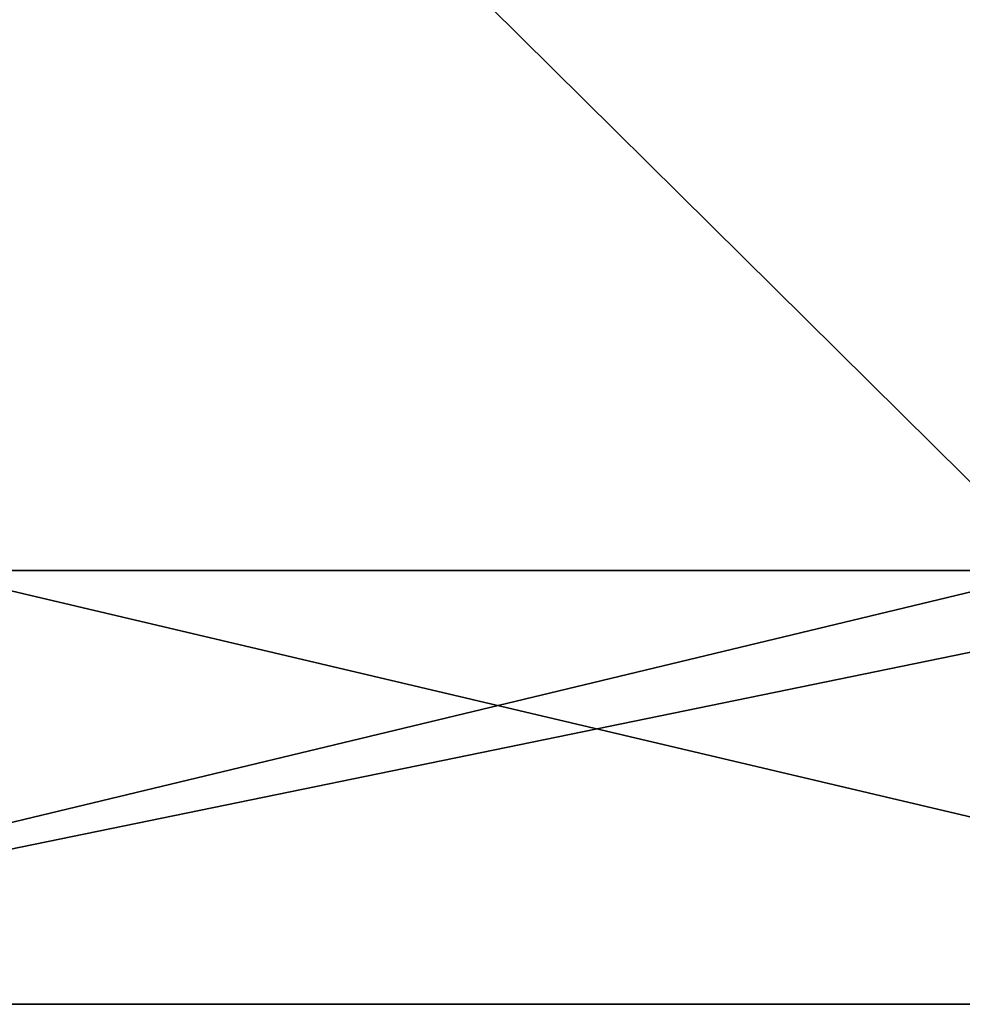
# Model space of a CAD drawing. Units: millimetres. Extents: x -720 to 51, y 0 to 1852.
# Drawn here: x -58 to -32, y 53 to 80 of the extents above; entities that cross this region are included whole.
import ezdxf

# ---------------------------------------------------------------- set-up
doc = ezdxf.new("R2010")
doc.units = ezdxf.units.MM
doc.header["$LTSCALE"] = 65.185185
for name, color, linetype in [('605', 7, 'CONTINUOUS'), ('606', 7, 'CONTINUOUS'), ('608', 7, 'CONTINUOUS'), ('765', 7, 'CONTINUOUS'), ('766', 7, 'CONTINUOUS'), ('768', 7, 'CONTINUOUS')]:
    doc.layers.add(name, color=color, linetype=linetype)

msp = doc.modelspace()

# ---------------------------------------------------------------- linework, layer by layer
at = {"layer": '605', "linetype": 'Continuous'}
for points in [[(-19.653, 52.8, -3), (-79.653, 52.8, -3), (-61.033, 52.8, -15.5), (-19.653, 52.8, -3)], [(-9.853, 52.8, -15.5), (-19.653, 52.8, -3), (-61.033, 52.8, -15.5), (-9.853, 52.8, -15.5)]]:
    msp.add_3dface(points, dxfattribs=at)
at = {"layer": '606', "linetype": 'Continuous'}
for points in [[(-19.653, 65.12, -3), (-29.453, 64.87, -3), (-79.653, 52.8, -3), (-19.653, 65.12, -3)], [(-19.653, 52.8, -3), (-19.653, 65.12, -3), (-79.653, 52.8, -3), (-19.653, 52.8, -3)], [(-79.653, 52.8, -3), (-29.453, 64.87, -3), (-79.653, 64.87, -3), (-79.653, 52.8, -3)]]:
    msp.add_3dface(points, dxfattribs=at)
at = {"layer": '608', "linetype": 'Continuous'}
for points in [[(-29.453, 64.87, -15.5), (-9.853, 52.8, -15.5), (-61.033, 64.87, -15.5), (-29.453, 64.87, -15.5)], [(-61.033, 64.87, -15.5), (-9.853, 52.8, -15.5), (-61.033, 52.8, -15.5), (-61.033, 64.87, -15.5)]]:
    msp.add_3dface(points, dxfattribs=at)
at = {"layer": '765', "color": 250, "linetype": 'Continuous', "true_color": 0x1c1c1c}
for points in [[(-29.453, 124.232, -10.75), (-29.453, 64.87, -10.75), (-89.453, 124.232, -10.75), (-29.453, 124.232, -10.75)], [(-29.453, 64.87, -10.75), (-78.203, 64.87, -10.75), (-89.453, 124.232, -10.75), (-29.453, 64.87, -10.75)]]:
    msp.add_3dface(points, dxfattribs=at)
at = {"layer": '766', "color": 250, "linetype": 'Continuous', "true_color": 0x1c1c1c}
for points in [[(-29.453, 124.232, -7.75), (-89.453, 64.87, -7.75), (-78.203, 64.87, -7.75), (-29.453, 124.232, -7.75)], [(-89.453, 64.87, -7.75), (-29.453, 124.232, -7.75), (-89.453, 124.232, -7.75), (-89.453, 64.87, -7.75)], [(-29.453, 64.87, -7.75), (-29.453, 124.232, -7.75), (-78.203, 64.87, -7.75), (-29.453, 64.87, -7.75)]]:
    msp.add_3dface(points, dxfattribs=at)
at = {"layer": '768', "linetype": 'Continuous'}
for points in [[(-79.653, 64.87, -3), (-29.453, 64.87, -3), (-78.203, 64.87, -7.75), (-79.653, 64.87, -3)], [(-29.453, 64.87, -3), (-29.453, 64.87, -7.75), (-78.203, 64.87, -7.75), (-29.453, 64.87, -3)], [(-29.453, 64.87, -10.75), (-61.033, 64.87, -15.5), (-78.203, 64.87, -10.75), (-29.453, 64.87, -10.75)], [(-29.453, 64.87, -15.5), (-61.033, 64.87, -15.5), (-29.453, 64.87, -10.75), (-29.453, 64.87, -15.5)]]:
    msp.add_3dface(points, dxfattribs=at)

doc.saveas('drawing.dxf')
